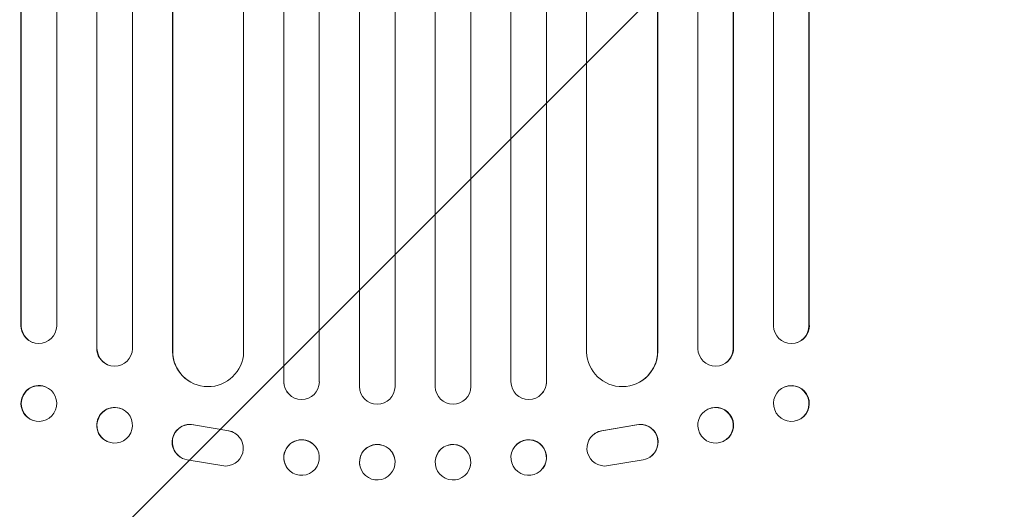
# Model space of a CAD drawing. Units: millimetres. Extents: x -4704 to 3453, y -5461 to 5291.
# Drawn here: x 88 to 504, y -3280 to -3073 of the extents above; entities that cross this region are included whole.
import ezdxf

# ---------------------------------------------------------------- set-up
doc = ezdxf.new("R2010")
doc.units = ezdxf.units.MM
doc.header["$LTSCALE"] = 20
doc.layers.add('2d', color=230, linetype='Continuous')
doc.layers.add('EN-Free_Space_Hatch', color=10, linetype='Continuous')

msp = doc.modelspace()

# ---------------------------------------------------------------- hatches: boundary and pattern name
at = {"layer": 'EN-Free_Space_Hatch'}
h = msp.add_hatch(dxfattribs=at)
h.set_pattern_fill('ANSI31', color=256, scale=100)
h.set_pattern_definition([(45, (-397.6, -1122.07), (-224.506, 224.506), [])])
edge = h.paths.add_edge_path()
edge.add_line((-745.11, -3461.07), (-745.11, -1117.07))
edge.add_arc((254.89, -1117.07), 1000, 0, 180, ccw=False)
edge.add_line((1254.89, -1117.07), (1254.89, -3461.07))
edge.add_arc((254.89, -3461.07), 1000, -180, 0, ccw=False)

# ---------------------------------------------------------------- linework, layer by layer
at = {"layer": '2d', "lineweight": 0}
for p, q in [((88.25, -1325), (88.25, -3202.16)), ((88.39, -1325), (88.39, -3202.21)), ((103.39, -1325), (103.39, -3202.33)), ((120.28, -1325), (120.28, -3211.73)), ((120.39, -1325), (120.39, -3211.78)), ((135.39, -1325), (135.39, -3211.9)), ((152.32, -1325), (152.32, -3212.95)), ((152.39, -1325), (152.39, -3213)), ((182.39, -1325), (182.39, -3213.37)), ((199.39, -1325), (199.39, -3225.89)), ((214.39, -1325), (214.39, -3225.98)), ((231.39, -1325), (231.38, -3227.88)), ((246.39, -1325), (246.39, -3228)), ((263.39, -1325), (263.39, -3228)), ((278.39, -1325), (278.41, -3227.88)), ((295.39, -1325), (295.39, -3225.98)), ((310.39, -1325), (310.39, -3225.89)), ((327.39, -1325), (327.39, -3213.37)), ((357.39, -1325), (357.39, -3213)), ((357.47, -1325), (357.47, -3212.95)), ((374.39, -1325), (374.39, -3211.9)), ((389.39, -1325), (389.39, -3211.78)), ((389.51, -1325), (389.51, -3211.73)), ((406.39, -1325), (406.39, -3202.33)), ((421.39, -1325), (421.39, -3202.21)), ((421.54, -1325), (421.54, -3202.16)), ((88.25, -3202.16), (88.39, -3202.21)), ((88.39, -3202.21), (88.4, -3202.21)), ((421.39, -3202.21), (421.54, -3202.16)), ((421.39, -3202.21), (421.39, -3202.21)), ((93.35, -3209.29), (93.2, -3209.24)), ((416.59, -3209.24), (416.44, -3209.29)), ((120.39, -3211.78), (120.28, -3211.73)), ((120.4, -3211.78), (120.39, -3211.78)), ((152.39, -3213), (152.32, -3212.95)), ((152.4, -3213), (152.39, -3213)), ((357.39, -3213), (357.47, -3212.95)), ((357.39, -3213), (357.39, -3213)), ((389.39, -3211.78), (389.51, -3211.73)), ((389.39, -3211.78), (389.39, -3211.78)), ((124.8, -3218.62), (124.69, -3218.57)), ((385.1, -3218.57), (384.99, -3218.62)), ((159.16, -3225.53), (159.08, -3225.47)), ((199.39, -3225.89), (199.35, -3225.83)), ((199.4, -3225.89), (199.39, -3225.89)), ((310.39, -3225.89), (310.44, -3225.83)), ((310.39, -3225.89), (310.39, -3225.89)), ((350.71, -3225.47), (350.63, -3225.53)), ((98.6, -3228.04), (98.45, -3227.98)), ((231.39, -3227.93), (231.38, -3227.88)), ((231.4, -3227.93), (231.39, -3227.93)), ((231.67, -3229.94), (231.65, -3229.89)), ((278.13, -3229.89), (278.12, -3229.94)), ((278.39, -3227.93), (278.41, -3227.88)), ((278.39, -3227.93), (278.39, -3227.93)), ((411.34, -3227.98), (411.19, -3228.04)), ((201.14, -3230.68), (201.09, -3230.63)), ((308.7, -3230.63), (308.65, -3230.68)), ((131.16, -3237.51), (131.04, -3237.46)), ((378.75, -3237.46), (378.63, -3237.51)), ((93.19, -3242.2), (93.05, -3242.15)), ((416.74, -3242.15), (416.6, -3242.2)), ((161.21, -3244.08), (176.07, -3246.63)), ((348.5, -3244.13), (333.72, -3246.63)), ((348.58, -3244.08), (333.8, -3246.58)), ((178.78, -3247.66), (178.86, -3247.71)), ((330.93, -3247.71), (331.01, -3247.66)), ((124.63, -3251.13), (124.52, -3251.08)), ((212.8, -3253.31), (212.76, -3253.25)), ((297.03, -3253.25), (296.99, -3253.31)), ((385.27, -3251.08), (385.16, -3251.13)), ((155.59, -3257.72), (155.67, -3257.77)), ((174.9, -3261.52), (158.5, -3258.86)), ((246.18, -3258.03), (246.17, -3257.97)), ((263.62, -3257.97), (263.61, -3258.03)), ((334.89, -3261.52), (351.29, -3258.86)), ((354.12, -3257.77), (354.2, -3257.72)), ((200.99, -3262.58), (200.95, -3262.52)), ((231.64, -3261.83), (231.62, -3261.78)), ((278.17, -3261.78), (278.15, -3261.83)), ((308.84, -3262.52), (308.8, -3262.58))]:
    msp.add_line(p, q, dxfattribs=at)
for centre, major_axis, ratio, start_param, end_param in [((95.75, -3202.1), (-2.55, -7.14), 0.988103, 5.05981, 6.283185), ((95.9, -3202.15), (-2.55, -7.14), 0.988103, 5.059627, 8.169432), ((413.89, -3202.15), (2.55, -7.14), 0.988103, 4.396938, 7.506743), ((414.04, -3202.1), (2.55, -7.14), 0.988103, 0, 1.223375), ((127.78, -3211.68), (-3.1, -6.89), 0.991927, 5.137991, 6.283185), ((127.9, -3211.74), (-3.1, -6.89), 0.991927, 5.137809, 8.251103), ((167.32, -3212.88), (-8.24, -12.59), 0.995453, 5.294436, 6.283185), ((167.4, -3212.94), (-8.24, -12.59), 0.995453, 5.294075, 8.402564), ((342.39, -3212.94), (8.24, -12.59), 0.995453, 4.163807, 7.272295), ((342.47, -3212.88), (8.24, -12.59), 0.995453, 0, 0.98875), ((381.89, -3211.74), (3.1, -6.89), 0.991927, 4.315268, 7.428561), ((382.01, -3211.68), (3.1, -6.89), 0.991927, 0, 1.145194), ((206.85, -3225.82), (5.76, 4.82), 0.997675, 2.446541, 3.141593), ((206.9, -3225.87), (-5.76, -4.82), 0.997675, 5.587955, 8.71225), ((302.89, -3225.87), (5.76, -4.82), 0.997675, 3.854121, 6.978416), ((302.94, -3225.82), (-5.76, 4.82), 0.997675, 3.141593, 3.836644), ((95.75, -3235.06), (2.7, 7.08), 0.987914, 0, 3.141593), ((238.88, -3227.88), (7.23, 2.01), 0.998523, 2.870567, 3.141593), ((238.9, -3227.93), (-7.23, -2.01), 0.998523, 6.01198, 9.143595), ((270.89, -3227.93), (7.23, -2.01), 0.998523, 3.422776, 6.55439), ((270.91, -3227.88), (-7.23, 2.01), 0.998523, 3.141593, 3.412618), ((414.04, -3235.06), (-2.7, 7.08), 0.987914, 3.141593, 6.283185), ((127.78, -3244.27), (3.26, 6.81), 0.99174, 0, 3.141593), ((382.01, -3244.27), (-3.26, 6.81), 0.99174, 3.141593, 6.283185), ((159.65, -3251.41), (4.06, 6.31), 0.995602, 0.36406, 3.141593), ((159.73, -3251.46), (4.06, 6.31), 0.995602, 0.36406, 3.550907), ((174.79, -3254.02), (-4.06, -6.31), 0.995602, 0.587894, 3.544306), ((174.71, -3253.97), (-4.06, -6.31), 0.995602, 3.141593, 3.544306), ((335, -3254.02), (4.06, -6.31), 0.995602, 2.738879, 5.695291), ((335.08, -3253.97), (4.06, -6.31), 0.995602, 2.738879, 3.141593), ((350.06, -3251.46), (-4.06, 6.31), 0.995602, 2.732278, 5.919125), ((350.14, -3251.41), (-4.06, 6.31), 0.995602, 3.141593, 5.919125), ((206.85, -3257.89), (5.91, 4.63), 0.99749, 0, 3.141593), ((302.94, -3257.89), (-5.91, 4.63), 0.99749, 3.141593, 6.283185), ((238.89, -3259.87), (7.27, 1.9), 0.998339, 0, 3.141593), ((270.89, -3259.87), (-7.27, 1.9), 0.998339, 3.141593, 6.283185)]:
    msp.add_ellipse(centre, major_axis=major_axis, ratio=ratio, start_param=start_param, end_param=end_param, dxfattribs=at)
for centre, major_axis, ratio in [((95.89, -3235.12), (-2.7, -7.08), 0.987914), ((413.89, -3235.12), (2.7, -7.08), 0.987914), ((127.89, -3244.32), (-3.26, -6.81), 0.99174), ((381.89, -3244.32), (3.26, -6.81), 0.99174), ((206.89, -3257.94), (5.91, 4.63), 0.99749), ((302.89, -3257.94), (-5.91, 4.63), 0.99749), ((238.91, -3259.93), (7.27, 1.9), 0.998339), ((270.88, -3259.93), (-7.27, 1.9), 0.998339)]:
    msp.add_ellipse(centre, major_axis=major_axis, ratio=ratio, dxfattribs=at)

doc.saveas('drawing.dxf')
